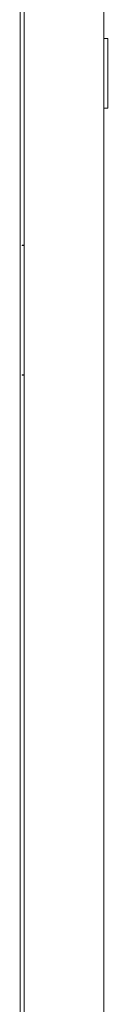
# Model space of a CAD drawing. Units: millimetres. Extents: x -402 to 2500, y -2143 to 943.
# Drawn here: x 2451 to 2498, y -61 to 469 of the extents above; entities that cross this region are included whole.
import ezdxf

# ---------------------------------------------------------------- set-up
doc = ezdxf.new("R2010")
doc.units = ezdxf.units.MM

# ---------------------------------------------------------------- blocks, each defined once
blk = doc.blocks.new('A$C4546121D')
at = {"color": 0, "linetype": 'Continuous', "lineweight": 0, "extrusion": (-9.95799e-17, 1, 2.22045e-16)}
for p, q in [((257, -861.15), (257, 870.25)), ((300, 870.25), (300, -861.15)), ((255, -723.15), (255, 732.25)), ((300, 478.5), (302, 478.5)), ((302, 477.5), (302, 478.5)), ((302, 477.5), (302, 442)), ((302, 441), (300, 441)), ((302, 441), (302, 442)), ((256, 367.25), (256, 367.05)), ((256, 367.25), (257, 367.25)), ((256, 367.05), (257, 367.05)), ((256, 297.45), (256, 297.25)), ((257, 297.45), (256, 297.45)), ((256, 297.25), (257, 297.25))]:
    blk.add_line(p, q, dxfattribs=at)

msp = doc.modelspace()

# ---------------------------------------------------------------- block references
msp.add_blockref('A$C4546121D', (2195.665, -19.512))

doc.saveas('drawing.dxf')
